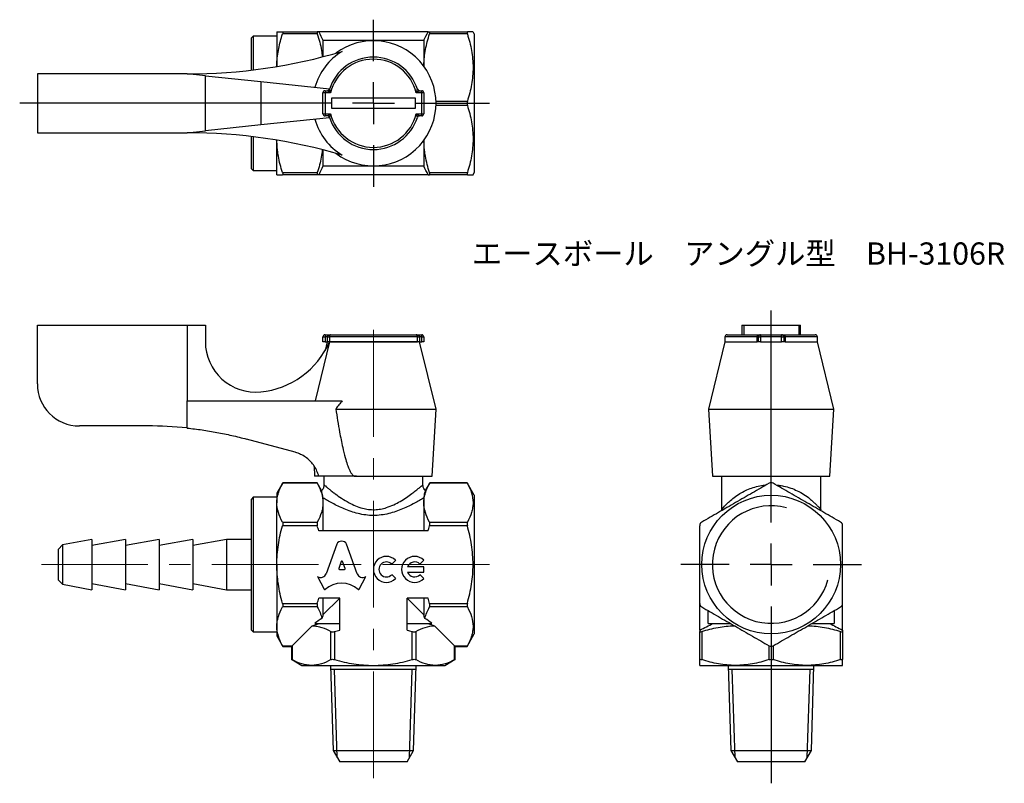
# Model space of a CAD drawing. Units: millimetres. Extents: x 65 to 182, y 27 to 118.
import ezdxf

# ---------------------------------------------------------------- set-up
doc = ezdxf.new("R2010")
doc.units = ezdxf.units.MM
doc.linetypes.add('CENTERX2', pattern=[20.32, 12.7, -2.54, 2.54, -2.54])
doc.layers.add('FORMAT', color=7, linetype='Continuous')
doc.styles.add('SLDTEXTSTYLE0', font='TXT', dxfattribs={"width": 0.7, "bigfont": 'bigfont'})

# ---------------------------------------------------------------- blocks, each defined once
blk = doc.blocks.new('SW_CENTERMARKSYMBOL_0')
at = {"layer": 'FORMAT', "color": 0}
for p, q in [((0, 5), (0, 30.25)), ((0, 0), (0, 2.5)), ((-5, 0), (-10.75, 0)), ((0, 0), (-2.5, 0)), ((0, 0), (0, -2.5)), ((0, 0), (2.5, 0)), ((5, 0), (10.75, 0)), ((0, -5), (0, -26.04))]:
    blk.add_line(p, q, dxfattribs=at)
blk = doc.blocks.new('SW_CENTERMARKSYMBOL_1')
at = {"layer": 'FORMAT', "color": 0}
for p, q in [((0, 5), (0, 9.95)), ((0, 0), (0, 2.5)), ((-5, 0), (-42.1, 0)), ((0, 0), (-2.5, 0)), ((0, 0), (0, -2.5)), ((0, 0), (2.5, 0)), ((5, 0), (13.83, 0)), ((0, -5), (0, -9.95))]:
    blk.add_line(p, q, dxfattribs=at)

msp = doc.modelspace()

# ---------------------------------------------------------------- linework, layer by layer
at = {"color": 7, "linetype": 'Continuous', "lineweight": 25}
for p, q in [((95.84, 116.43), (95.84, 112.31)), ((96.52, 116.43), (100.66, 116.43)), ((100.66, 116.18), (96.52, 116.18)), ((113.86, 116.43), (100.83, 116.43)), ((114.02, 116.43), (118.52, 116.43)), ((118.52, 116.18), (114.02, 116.18)), ((119.34, 116.18), (119.2, 116.43)), ((119.34, 116.18), (119.34, 99.68)), ((93.04, 115.93), (92.84, 115.73)), ((92.84, 111.88), (92.84, 115.73)), ((95.84, 115.93), (93.04, 115.93)), ((93.04, 115.93), (93.04, 111.91)), ((101.34, 115.43), (101.34, 113.47)), ((101.34, 115.43), (113.34, 115.43)), ((113.34, 115.43), (113.34, 112.35)), ((85.17, 111.43), (67.34, 111.43)), ((67.34, 111.43), (67.34, 104.43)), ((87.34, 111.2), (85.17, 111.43)), ((87.34, 104.66), (87.34, 111.2)), ((87.34, 111.2), (93.93, 110.51)), ((93.93, 110.51), (93.93, 105.35)), ((93.93, 110.51), (102.12, 109.65)), ((101.59, 109.18), (101.34, 109.18)), ((101.34, 106.68), (101.34, 109.18)), ((101.59, 109.43), (101.59, 109.18)), ((101.59, 109.43), (101.87, 109.43)), ((101.59, 109.18), (101.59, 106.68)), ((102.24, 109.18), (101.59, 109.18)), ((102.12, 109.65), (101.99, 109.47)), ((113.09, 109.18), (112.44, 109.18)), ((112.82, 109.43), (113.09, 109.43)), ((113.09, 109.18), (113.09, 109.43)), ((113.09, 106.68), (113.09, 109.18)), ((113.34, 109.18), (113.09, 109.18)), ((113.34, 109.18), (113.34, 106.68)), ((112.34, 108.53), (102.34, 108.53)), ((102.34, 108.53), (102.34, 107.33)), ((112.34, 107.33), (112.34, 108.53)), ((114.79, 108.18), (118.52, 108.18)), ((101.34, 106.68), (101.59, 106.68)), ((101.59, 106.68), (102.24, 106.68)), ((101.59, 106.68), (101.59, 106.43)), ((102.34, 107.33), (112.34, 107.33)), ((112.44, 106.68), (113.09, 106.68)), ((113.09, 106.68), (113.34, 106.68)), ((113.09, 106.43), (113.09, 106.68)), ((118.52, 107.68), (114.79, 107.68)), ((102.12, 106.21), (93.93, 105.35)), ((101.87, 106.43), (101.59, 106.43)), ((102, 106.38), (102.12, 106.21)), ((113.09, 106.43), (112.82, 106.43)), ((67.34, 104.43), (85.17, 104.43)), ((85.17, 104.43), (87.34, 104.66)), ((93.93, 105.35), (87.34, 104.66)), ((92.84, 100.13), (92.84, 103.97)), ((93.04, 103.95), (93.04, 99.93)), ((95.84, 99.43), (95.84, 103.55)), ((113.34, 103.51), (113.34, 100.43)), ((101.34, 102.38), (101.34, 100.43)), ((92.84, 100.13), (93.04, 99.93)), ((93.04, 99.93), (95.84, 99.93)), ((96.52, 99.68), (100.66, 99.68)), ((113.34, 100.43), (101.34, 100.43)), ((114.02, 99.68), (118.52, 99.68)), ((119.2, 99.43), (119.34, 99.68)), ((100.66, 99.43), (96.52, 99.43)), ((113.86, 99.43), (100.83, 99.43)), ((118.52, 99.43), (114.02, 99.43)), ((67.34, 81.53), (85.17, 81.53)), ((67.34, 74.53), (67.34, 81.53)), ((85.17, 81.53), (85.17, 72.53)), ((85.17, 81.53), (87.34, 81.53)), ((87.34, 81.53), (87.34, 79.55)), ((151.18, 81.53), (151.18, 80.38)), ((151.18, 81.53), (151.41, 81.53)), ((151.41, 81.53), (151.41, 80.38)), ((151.41, 81.53), (157.96, 81.53)), ((157.96, 81.53), (157.96, 80.38)), ((157.96, 81.53), (158.18, 81.53)), ((158.18, 80.38), (158.18, 81.53)), ((101.34, 79.53), (101.34, 80.13)), ((101.34, 80.13), (101.59, 80.13)), ((101.59, 80.38), (101.59, 80.13)), ((101.59, 80.38), (102.24, 80.38)), ((101.87, 80.13), (101.59, 80.13)), ((101.59, 80.13), (101.59, 79.53)), ((101.87, 80.13), (102.1, 80.13)), ((101.87, 79.53), (101.87, 80.13)), ((102.1, 80.13), (102.1, 79.53)), ((112.58, 80.13), (102.1, 80.13)), ((102.24, 80.38), (112.44, 80.38)), ((102.34, 80.39), (112.34, 80.39)), ((102.34, 80.38), (102.34, 80.39)), ((112.34, 80.38), (112.34, 80.39)), ((112.44, 80.38), (113.09, 80.38)), ((112.58, 79.53), (112.58, 80.13)), ((112.58, 80.13), (112.82, 80.13)), ((112.82, 80.13), (112.82, 79.53)), ((113.09, 80.13), (112.82, 80.13)), ((113.09, 80.13), (113.09, 80.38)), ((113.09, 80.13), (113.34, 80.13)), ((113.09, 79.53), (113.09, 80.13)), ((113.34, 80.13), (113.34, 79.53)), ((149.18, 80.13), (149.18, 79.53)), ((153.01, 80.13), (149.18, 80.13)), ((149.43, 80.38), (153.43, 80.38)), ((153.01, 80.13), (153.18, 80.13)), ((153.01, 79.53), (153.01, 80.13)), ((153.18, 79.53), (153.18, 80.13)), ((153.18, 80.13), (153.43, 80.13)), ((153.43, 80.38), (153.43, 80.13)), ((153.43, 80.38), (155.93, 80.38)), ((153.43, 80.13), (153.43, 79.53)), ((155.93, 80.13), (153.43, 80.13)), ((154.08, 80.39), (155.28, 80.39)), ((154.08, 80.38), (154.08, 80.39)), ((155.28, 80.38), (155.28, 80.39)), ((155.93, 80.13), (155.93, 80.38)), ((155.93, 80.38), (159.93, 80.38)), ((155.93, 80.13), (156.18, 80.13)), ((155.93, 79.53), (155.93, 80.13)), ((156.18, 80.13), (156.18, 79.53)), ((156.18, 80.13), (156.36, 80.13)), ((156.36, 80.13), (156.36, 79.53)), ((160.18, 80.13), (156.36, 80.13)), ((160.18, 79.53), (160.18, 80.13)), ((102.12, 79.53), (100.39, 72.53)), ((101.59, 79.53), (101.34, 79.53)), ((101.84, 79.53), (101.59, 78.49)), ((101.59, 79.53), (101.87, 79.53)), ((102.1, 79.53), (101.87, 79.53)), ((102.1, 79.53), (112.58, 79.53)), ((102.1, 79.53), (102.12, 79.53)), ((112.58, 79.53), (102.12, 79.53)), ((112.82, 79.53), (112.58, 79.53)), ((112.82, 79.53), (113.09, 79.53)), ((114.79, 71.53), (112.84, 79.53)), ((113.34, 79.53), (113.09, 79.53)), ((149.18, 79.53), (147.23, 71.53)), ((149.18, 79.53), (153.01, 79.53)), ((153.18, 79.53), (153.01, 79.53)), ((153.43, 79.53), (153.18, 79.53)), ((153.43, 79.53), (155.93, 79.53)), ((156.18, 79.53), (155.93, 79.53)), ((156.36, 79.53), (156.18, 79.53)), ((156.36, 79.53), (160.18, 79.53)), ((162.13, 71.53), (160.18, 79.53)), ((85.17, 69.28), (85.17, 72.53)), ((85.17, 72.53), (103.63, 72.53)), ((102.87, 71.53), (114.79, 71.53)), ((114.34, 63.53), (114.79, 71.53)), ((147.23, 71.53), (147.68, 63.53)), ((147.23, 71.53), (162.13, 71.53)), ((161.68, 63.53), (162.13, 71.53)), ((80.45, 69.53), (72.34, 69.53)), ((98.02, 66.39), (92.24, 67.96)), ((100.27, 64.79), (100.34, 63.53)), ((100.84, 63.53), (100.34, 63.53)), ((105.19, 63.53), (100.84, 63.53)), ((101.44, 63.53), (101.44, 62.53)), ((105.34, 63.53), (105.19, 63.53)), ((105.34, 63.57), (105.34, 63.53)), ((105.34, 63.57), (105.34, 63.53)), ((105.34, 63.53), (114.34, 63.53)), ((105.34, 63.53), (105.34, 63.53)), ((113.24, 62.53), (113.24, 63.53)), ((147.68, 63.53), (161.68, 63.53)), ((148.78, 63.53), (148.78, 59.57)), ((160.58, 59.56), (160.58, 63.53)), ((96.56, 62.77), (95.84, 61.53)), ((100.66, 62.7), (96.52, 62.7)), ((100.63, 62.77), (96.55, 62.77)), ((101.17, 61.83), (100.63, 62.77)), ((101.44, 62.53), (101.44, 62.53)), ((114.06, 62.77), (113.51, 61.83)), ((118.52, 62.7), (114.02, 62.7)), ((118.49, 62.77), (114.05, 62.77)), ((119.34, 61.28), (118.48, 62.77)), ((93.04, 61.03), (92.84, 60.83)), ((95.84, 61.03), (93.04, 61.03)), ((93.04, 61.03), (93.04, 45.03)), ((95.84, 61.53), (95.84, 60.39)), ((101.34, 60.97), (101.34, 60.39)), ((113.34, 60.97), (113.34, 60.39)), ((119.34, 61.28), (119.34, 44.78)), ((92.84, 45.23), (92.84, 60.83)), ((95.84, 53.03), (95.84, 60.39)), ((101.34, 60.39), (101.34, 57.03)), ((113.34, 60.39), (113.34, 57.03)), ((96.52, 58.08), (100.66, 58.08)), ((100.66, 57.65), (96.52, 57.65)), ((114.02, 58.08), (118.52, 58.08)), ((118.52, 57.65), (114.02, 57.65)), ((113.86, 57.03), (100.83, 57.03)), ((70.33, 55.37), (69.84, 54.88)), ((73.84, 56.03), (70.33, 55.37)), ((70.33, 55.37), (70.33, 54.1)), ((77.84, 56.03), (73.84, 55.28)), ((73.84, 56.03), (73.84, 50.03)), ((81.84, 56.03), (77.84, 55.28)), ((77.84, 56.03), (77.84, 50.03)), ((85.84, 56.03), (81.84, 55.28)), ((81.84, 56.03), (81.84, 50.03)), ((89.84, 56.03), (85.84, 55.28)), ((85.84, 56.03), (85.84, 50.03)), ((92.84, 56.03), (89.84, 56.03)), ((89.84, 56.03), (89.84, 50.03)), ((102.97, 55.45), (101.71, 51.93)), ((105.41, 51.93), (104.15, 55.45)), ((69.84, 51.18), (69.84, 54.88)), ((70.33, 54.1), (70.33, 50.69)), ((95.84, 53.03), (95.84, 45.67)), ((103.51, 53.38), (103.21, 52.56)), ((103.98, 52.56), (103.67, 53.38)), ((109.52, 53.08), (109.99, 53.55)), ((113.33, 52.77), (111.4, 52.77)), ((112.86, 53.08), (113.33, 53.55)), ((113.33, 52.14), (113.33, 52.77)), ((100.73, 51.58), (100.67, 51.61)), ((100.67, 51.61), (101.47, 50.09)), ((103.29, 52.46), (103.9, 52.46)), ((105.64, 50.09), (106.44, 51.61)), ((106.44, 51.61), (106.4, 51.58)), ((109.99, 51.36), (109.52, 51.83)), ((111.4, 52.14), (113.33, 52.14)), ((113.33, 51.36), (112.86, 51.83)), ((69.84, 51.18), (70.33, 50.69)), ((70.33, 50.69), (73.84, 50.03)), ((73.84, 50.78), (77.84, 50.03)), ((77.84, 50.78), (81.84, 50.03)), ((81.84, 50.78), (85.84, 50.03)), ((85.84, 50.78), (89.84, 50.03)), ((89.84, 50.03), (92.84, 50.03)), ((96.52, 48.41), (100.66, 48.41)), ((103.34, 49.03), (100.83, 49.03)), ((101.34, 49.03), (101.34, 47.03)), ((103.34, 49.03), (101.34, 47.03)), ((103.34, 45.23), (103.34, 49.03)), ((113.86, 49.03), (111.34, 49.03)), ((111.34, 45.23), (111.34, 49.03)), ((113.34, 47.03), (111.34, 49.03)), ((113.34, 49.03), (113.34, 47.03)), ((114.02, 48.41), (118.52, 48.41)), ((146.18, 45.23), (146.18, 48.39)), ((163.18, 45.23), (163.18, 48.39)), ((100.66, 47.98), (96.52, 47.98)), ((118.52, 47.98), (114.02, 47.98)), ((147.18, 46.03), (147.18, 47.55)), ((162.18, 47.55), (162.18, 46.03)), ((100.05, 45.74), (97.67, 43.36)), ((100.38, 46.03), (103.34, 46.03)), ((111.34, 46.03), (114.3, 46.03)), ((117.01, 43.36), (114.63, 45.74)), ((147.18, 46.03), (149.81, 46.03)), ((159.56, 46.03), (162.18, 46.03)), ((92.84, 45.23), (93.04, 45.03)), ((93.04, 45.03), (95.84, 45.03)), ((95.84, 45.67), (95.84, 44.53)), ((102.29, 41.71), (102.29, 45.06)), ((102.72, 45.06), (102.72, 41.71)), ((111.96, 41.71), (111.96, 45.06)), ((112.39, 45.06), (112.39, 41.71)), ((118.48, 43.29), (119.34, 44.78)), ((146.18, 41.71), (146.18, 45.06)), ((146.43, 45.06), (146.43, 41.71)), ((162.93, 41.71), (162.93, 45.06)), ((163.18, 45.06), (163.18, 41.71)), ((95.84, 44.53), (96.56, 43.29)), ((96.52, 43.36), (97.67, 43.36)), ((96.55, 43.29), (97.6, 43.29)), ((97.67, 43.36), (97.6, 43.29)), ((97.6, 43.29), (97.6, 41.74)), ((97.67, 43.36), (97.67, 41.71)), ((117.01, 43.36), (118.52, 43.36)), ((117.01, 41.71), (117.01, 43.36)), ((117.08, 43.29), (117.01, 43.36)), ((117.08, 41.74), (117.08, 43.29)), ((117.08, 43.29), (118.49, 43.29)), ((154.43, 41.71), (154.43, 43.36)), ((154.93, 43.36), (154.93, 41.71)), ((97.6, 41.75), (98.84, 41.03)), ((98.84, 41.03), (99.98, 41.03)), ((99.98, 41.03), (107.34, 41.03)), ((102.24, 41.03), (102.56, 30.89)), ((107.34, 41.03), (114.7, 41.03)), ((112.12, 30.89), (112.44, 41.03)), ((114.7, 41.03), (115.84, 41.03)), ((115.84, 41.03), (117.08, 41.75)), ((146.18, 41.03), (150.43, 41.03)), ((149.58, 41.03), (149.9, 30.89)), ((150.43, 41.03), (158.93, 41.03)), ((158.93, 41.03), (163.18, 41.03)), ((159.47, 30.89), (159.78, 41.03)), ((102.56, 30.89), (103.34, 29.53)), ((102.56, 30.89), (112.12, 30.89)), ((111.34, 29.53), (112.12, 30.89)), ((149.9, 30.89), (150.68, 29.53)), ((149.9, 30.89), (154.68, 30.89)), ((154.68, 30.89), (159.47, 30.89)), ((158.68, 29.53), (159.47, 30.89)), ((111.34, 29.53), (103.34, 29.53)), ((158.68, 29.53), (150.68, 29.53))]:
    msp.add_line(p, q, dxfattribs=at)
msp.add_circle((154.68, 53.03), 8.25, dxfattribs=at)
for centre, radius, start, end in [((107.34, 107.93), 7.45, 233.0864, 126.9136), ((85.17, 176.43), 65, 270, 286.5001), ((107.34, 107.93), 7.21, 121.0202, 164.6959), ((107.34, 107.93), 5.5, 17.7189, 162.2811), ((107.34, 107.93), 5.25, 13.7741, 166.2259), ((101.59, 109.18), 0.25, 90, 180), ((101.87, 109.68), 0.25, 270, 342.2811), ((112.82, 109.68), 0.25, 197.7189, 270), ((113.09, 109.18), 0.25, 0, 90), ((101.59, 106.68), 0.25, 180, 270), ((107.34, 107.93), 5.25, 193.7741, 346.2259), ((113.09, 106.68), 0.25, 270, 0), ((107.34, 107.93), 7.21, 195.3041, 238.9798), ((101.87, 106.18), 0.25, 17.7189, 90), ((107.34, 107.93), 5.5, 197.7189, 342.2811), ((112.82, 106.18), 0.25, 90, 162.2811), ((85.17, 39.43), 65, 73.4999, 90), ((101.59, 80.13), 0.25, 90, 180), ((113.09, 80.13), 0.25, 0, 90), ((149.43, 80.13), 0.25, 90, 180), ((153.43, 80.13), 0.25, 90, 180), ((155.93, 80.13), 0.25, 0, 90), ((159.93, 80.13), 0.25, 0, 90), ((93.34, 79.55), 6, 180, 275.5802), ((92.95, 83.53), 10, 275.5802, 336.4218), ((72.34, 74.53), 5, 180, 270), ((80.45, 24.53), 45, 83.9841, 90), ((108.89, 52.45), 1.55, 45, 315), ((112.24, 52.45), 1.55, 45, 315), ((108.89, 52.45), 0.889, 45, 315), ((112.24, 52.45), 0.889, 45, 159.0752), ((112.24, 52.45), 0.889, 200.9248, 315)]:
    msp.add_arc(centre, radius, start, end, dxfattribs=at)
for centre, major_axis, ratio, start_param, end_param in [((103.56, 55.19), (0.652, 0), 0.953302, 0.435791, 2.7058), ((103.59, 53.35), (0.0848, 0), 0.953304, 0.343024, 2.798569), ((101.06, 52.14), (-0.678, 0), 0.953312, 1.047194, 2.813042), ((103.29, 52.54), (0.0848, 0), 0.953304, 2.798569, 4.712389), ((103.9, 52.54), (-0.0848, 0), 0.953304, 1.570796, 3.484617), ((106.05, 52.14), (0.678, 0), 0.953304, 3.470146, 5.252469), ((103.56, 48.07), (2.87, 0), 0.953305, 0.821002, 2.320591), ((101.55, 50.13), (0.0848, 0), 0.953304, 3.60524, 5.462183), ((105.57, 50.13), (0.0848, 0), 0.953304, 3.962595, 5.819538), ((107.34, 43.22), (8.5, 0), 0.57735, 2.374833, 2.530692), ((107.34, 43.22), (8.5, 0), 0.57735, 0.6109, 0.766759)]:
    msp.add_ellipse(centre, major_axis=major_axis, ratio=ratio, start_param=start_param, end_param=end_param, dxfattribs=at)
for points, knots in [([(95.84, 116.43), (95.84, 116.43), (95.86, 116.43), (95.92, 116.43), (95.97, 116.43), (96.14, 116.43), (96.31, 116.43), (96.52, 116.43)], [0, 0, 0, 0, 0.25, 0.25, 0.5, 0.5, 1, 1, 1, 1]), ([(95.85, 112.33), (95.85, 112.44), (95.85, 112.85), (95.92, 113.56), (96.06, 114.44), (96.26, 115.31), (96.43, 115.89), (96.52, 116.18)], [0, 0, 0, 0, 0.089582, 0.315549, 0.541542, 0.770755, 1, 1, 1, 1]), ([(96.52, 116.43), (96.54, 116.43), (96.56, 116.41), (96.56, 116.32), (96.54, 116.25), (96.52, 116.18)], [0, 0, 0, 0, 0.5, 0.5, 1, 1, 1, 1]), ([(100.66, 116.43), (100.64, 116.43), (100.63, 116.41), (100.63, 116.32), (100.64, 116.25), (100.66, 116.18)], [0, 0, 0, 0, 0.5, 0.5, 1, 1, 1, 1]), ([(100.66, 116.18), (100.76, 115.86), (100.96, 115.21), (101.16, 114.3), (101.23, 113.72), (101.26, 113.48)], [0, 0, 0, 0, 0.364862, 0.729651, 1, 1, 1, 1]), ([(113.34, 112.34), (113.34, 112.39), (113.35, 112.75), (113.4, 113.41), (113.54, 114.34), (113.74, 115.26), (113.93, 115.87), (114.02, 116.18)], [0, 0, 0, 0, 0.035875, 0.27493, 0.514013, 0.756987, 1, 1, 1, 1]), ([(114.02, 116.18), (114.04, 116.25), (114.06, 116.32), (114.06, 116.41), (114.04, 116.43), (114.02, 116.43)], [0, 0, 0, 0, 0.5, 0.5, 1, 1, 1, 1]), ([(118.52, 116.43), (118.5, 116.43), (118.48, 116.41), (118.48, 116.32), (118.5, 116.25), (118.52, 116.18)], [0, 0, 0, 0, 0.5, 0.5, 1, 1, 1, 1]), ([(119.19, 116.43), (119.19, 116.43), (119.16, 116.43), (118.95, 116.43), (118.66, 116.43), (118.52, 116.43)], [0, 0, 0, 0, 0.257684, 0.627064, 1, 1, 1, 1]), ([(118.52, 116.18), (118.73, 115.53), (118.9, 114.87), (119.13, 113.54), (119.2, 112.87), (119.2, 111.85), (119.18, 111.51), (119.12, 110.83), (119.08, 110.5), (118.9, 109.49), (118.73, 108.83), (118.52, 108.18)], [0, 0, 0, 0, 0.25, 0.25, 0.5, 0.5, 0.625, 0.625, 0.75, 0.75, 1, 1, 1, 1]), ([(102.24, 109.18), (102.24, 109.18), (102.19, 109.21), (102.11, 109.26), (102.01, 109.33), (101.94, 109.38), (101.89, 109.41), (101.87, 109.43), (101.87, 109.43), (101.87, 109.43), (101.87, 109.43)], [0, 0, 0, 0, 0.008085, 0.331011, 0.475033, 0.687436, 0.846837, 0.9001, 0.991044, 1, 1, 1, 1]), ([(102.1, 109.6), (102.1, 109.6), (102.1, 109.6), (102.11, 109.6), (102.11, 109.57), (102.13, 109.52), (102.16, 109.44), (102.19, 109.32), (102.22, 109.24), (102.24, 109.18), (102.24, 109.18)], [0, 0, 0, 0, 0.009046, 0.103243, 0.154256, 0.313317, 0.524372, 0.667806, 0.991833, 1, 1, 1, 1]), ([(112.44, 109.18), (112.44, 109.18), (112.46, 109.24), (112.49, 109.32), (112.53, 109.44), (112.55, 109.52), (112.57, 109.57), (112.58, 109.6), (112.58, 109.6), (112.58, 109.6), (112.58, 109.6)], [0, 0, 0, 0, 0.008167, 0.332194, 0.475628, 0.686683, 0.845744, 0.896757, 0.990954, 1, 1, 1, 1]), ([(112.82, 109.43), (112.82, 109.43), (112.82, 109.43), (112.81, 109.43), (112.79, 109.41), (112.74, 109.38), (112.67, 109.33), (112.57, 109.26), (112.49, 109.21), (112.44, 109.18), (112.44, 109.18)], [0, 0, 0, 0, 0.008956, 0.0999, 0.153163, 0.312564, 0.524967, 0.668989, 0.991915, 1, 1, 1, 1]), ([(118.52, 108.18), (118.5, 108.11), (118.48, 108.02), (118.48, 107.84), (118.5, 107.75), (118.52, 107.68)], [0, 0, 0, 0, 0.5, 0.5, 1, 1, 1, 1]), ([(101.87, 106.43), (101.87, 106.43), (101.87, 106.43), (101.87, 106.43), (101.89, 106.45), (101.94, 106.48), (102.01, 106.53), (102.11, 106.6), (102.19, 106.65), (102.24, 106.68), (102.24, 106.68)], [0, 0, 0, 0, 0.008956, 0.0999, 0.153163, 0.312564, 0.524967, 0.668989, 0.991915, 1, 1, 1, 1]), ([(102.24, 106.68), (102.24, 106.68), (102.22, 106.62), (102.19, 106.54), (102.16, 106.42), (102.13, 106.34), (102.11, 106.29), (102.11, 106.26), (102.1, 106.26), (102.1, 106.26), (102.1, 106.26)], [0, 0, 0, 0, 0.008167, 0.332194, 0.475628, 0.686683, 0.845744, 0.896757, 0.990954, 1, 1, 1, 1]), ([(112.58, 106.26), (112.58, 106.26), (112.58, 106.26), (112.58, 106.26), (112.57, 106.29), (112.55, 106.34), (112.53, 106.42), (112.49, 106.54), (112.46, 106.62), (112.44, 106.68), (112.44, 106.68)], [0, 0, 0, 0, 0.009046, 0.103243, 0.154256, 0.313317, 0.524372, 0.667806, 0.991833, 1, 1, 1, 1]), ([(112.44, 106.68), (112.44, 106.68), (112.49, 106.65), (112.57, 106.6), (112.67, 106.53), (112.74, 106.48), (112.79, 106.45), (112.81, 106.43), (112.82, 106.43), (112.82, 106.43), (112.82, 106.43)], [0, 0, 0, 0, 0.008085, 0.331011, 0.475033, 0.687436, 0.846837, 0.9001, 0.991044, 1, 1, 1, 1]), ([(118.52, 107.68), (118.73, 107.03), (118.9, 106.37), (119.13, 105.04), (119.2, 104.37), (119.2, 103.35), (119.18, 103.01), (119.12, 102.33), (119.08, 102), (118.9, 100.99), (118.73, 100.33), (118.52, 99.68)], [0, 0, 0, 0, 0.25, 0.25, 0.5, 0.5, 0.625, 0.625, 0.75, 0.75, 1, 1, 1, 1]), ([(96.52, 99.68), (96.42, 100), (96.23, 100.65), (96.01, 101.65), (95.88, 102.61), (95.86, 103.24), (95.85, 103.54)], [0, 0, 0, 0, 0.256916, 0.513782, 0.775125, 1, 1, 1, 1]), ([(114.02, 99.68), (113.92, 100), (113.73, 100.65), (113.51, 101.65), (113.37, 102.62), (113.36, 103.26), (113.35, 103.56)], [0, 0, 0, 0, 0.255116, 0.510181, 0.769692, 1, 1, 1, 1]), ([(101.26, 102.38), (101.23, 102.09), (101.14, 101.5), (100.94, 100.59), (100.76, 99.98), (100.66, 99.68)], [0, 0, 0, 0, 0.31259, 0.656267, 1, 1, 1, 1]), ([(96.52, 99.68), (96.54, 99.61), (96.56, 99.54), (96.56, 99.45), (96.54, 99.43), (96.52, 99.43)], [0, 0, 0, 0, 0.5, 0.5, 1, 1, 1, 1]), ([(100.66, 99.68), (100.64, 99.61), (100.63, 99.54), (100.63, 99.45), (100.64, 99.43), (100.66, 99.43)], [0, 0, 0, 0, 0.5, 0.5, 1, 1, 1, 1]), ([(114.02, 99.43), (114.04, 99.43), (114.06, 99.45), (114.06, 99.54), (114.04, 99.61), (114.02, 99.68)], [0, 0, 0, 0, 0.5, 0.5, 1, 1, 1, 1]), ([(118.52, 99.68), (118.5, 99.61), (118.48, 99.54), (118.48, 99.45), (118.5, 99.43), (118.52, 99.43)], [0, 0, 0, 0, 0.5, 0.5, 1, 1, 1, 1]), ([(95.84, 99.43), (95.84, 99.43), (95.86, 99.43), (95.92, 99.43), (95.97, 99.43), (96.14, 99.43), (96.31, 99.43), (96.52, 99.43)], [0, 0, 0, 0, 0.25, 0.25, 0.5, 0.5, 1, 1, 1, 1]), ([(118.52, 99.43), (118.66, 99.43), (118.94, 99.43), (119.16, 99.43), (119.19, 99.43), (119.2, 99.43)], [0, 0, 0, 0, 0.369634, 0.742313, 1, 1, 1, 1]), ([(101.87, 80.13), (101.87, 80.13), (101.87, 80.15), (101.87, 80.18), (101.89, 80.23), (101.94, 80.29), (102.01, 80.33), (102.11, 80.37), (102.19, 80.38), (102.24, 80.38), (102.24, 80.38)], [0, 0, 0, 0, 0.008956, 0.0999, 0.153163, 0.312564, 0.524967, 0.668989, 0.991915, 1, 1, 1, 1]), ([(102.24, 80.38), (102.24, 80.38), (102.22, 80.38), (102.19, 80.37), (102.16, 80.33), (102.13, 80.29), (102.11, 80.23), (102.11, 80.18), (102.1, 80.15), (102.1, 80.13), (102.1, 80.13)], [0, 0, 0, 0, 0.008167, 0.332194, 0.475628, 0.686683, 0.845744, 0.896757, 0.990954, 1, 1, 1, 1]), ([(112.58, 80.13), (112.58, 80.13), (112.58, 80.15), (112.58, 80.18), (112.57, 80.23), (112.55, 80.29), (112.53, 80.33), (112.49, 80.37), (112.46, 80.38), (112.44, 80.38), (112.44, 80.38)], [0, 0, 0, 0, 0.009046, 0.103243, 0.154256, 0.313317, 0.524372, 0.667806, 0.991833, 1, 1, 1, 1]), ([(112.44, 80.38), (112.44, 80.38), (112.49, 80.38), (112.57, 80.37), (112.67, 80.33), (112.74, 80.29), (112.79, 80.23), (112.81, 80.18), (112.82, 80.15), (112.82, 80.13), (112.82, 80.13)], [0, 0, 0, 0, 0.008085, 0.331011, 0.475033, 0.687436, 0.846837, 0.9001, 0.991044, 1, 1, 1, 1]), ([(153.01, 80.13), (153.01, 80.13), (153.01, 80.15), (153.02, 80.18), (153.04, 80.23), (153.09, 80.29), (153.17, 80.33), (153.29, 80.37), (153.37, 80.38), (153.43, 80.38), (153.43, 80.38)], [0, 0, 0, 0, 0.009046, 0.103243, 0.154256, 0.313317, 0.524372, 0.667806, 0.991833, 1, 1, 1, 1]), ([(155.93, 80.38), (155.94, 80.38), (155.99, 80.38), (156.08, 80.37), (156.19, 80.33), (156.27, 80.29), (156.33, 80.23), (156.35, 80.18), (156.36, 80.15), (156.36, 80.13), (156.36, 80.13)], [0, 0, 0, 0, 0.008167, 0.332194, 0.475628, 0.686683, 0.845744, 0.896757, 0.990954, 1, 1, 1, 1]), ([(103.63, 72.53), (103.49, 72.37), (103.22, 72.06), (102.98, 71.71), (102.87, 71.53)], [0, 0, 0, 0, 0.49784, 1, 1, 1, 1]), ([(102.87, 71.53), (103.01, 70.62), (103.25, 69.09), (103.63, 67.17), (103.94, 65.88), (104.19, 65.02), (104.41, 64.44), (104.61, 64.02), (104.8, 63.74), (104.98, 63.59), (105.1, 63.54), (105.16, 63.53), (105.19, 63.53)], [0, 0, 0, 0, 0.32417, 0.542276, 0.689509, 0.789404, 0.857709, 0.904982, 0.955171, 0.97531, 0.991957, 1, 1, 1, 1]), ([(85.17, 69.28), (85.76, 69.21), (86.95, 69.07), (88.72, 68.77), (90.49, 68.41), (91.66, 68.11), (92.24, 67.96)], [0, 0, 0, 0, 0.248847, 0.497695, 0.748846, 1, 1, 1, 1]), ([(100.84, 63.53), (100.78, 63.74), (100.64, 64.17), (100.31, 64.76), (99.9, 65.28), (99.4, 65.73), (98.84, 66.09), (98.36, 66.29), (98.08, 66.37), (98.02, 66.39)], [0, 0, 0, 0, 0.15761, 0.315238, 0.472693, 0.630165, 0.790731, 0.951305, 1, 1, 1, 1]), ([(105.19, 63.53), (105.21, 63.53), (105.27, 63.54), (105.32, 63.56), (105.34, 63.57)], [0, 0, 0, 0, 0.4875141, 1, 1, 1, 1]), ([(95.84, 60.39), (95.84, 60.59), (95.86, 60.78), (95.92, 61.17), (95.97, 61.37), (96.14, 61.94), (96.31, 62.32), (96.52, 62.7)], [0, 0, 0, 0, 0.25, 0.25, 0.5, 0.5, 1, 1, 1, 1]), ([(96.55, 62.76), (96.55, 62.77), (96.56, 62.77), (96.54, 62.75), (96.53, 62.71), (96.52, 62.7)], [0, 0, 0, 0, 0.159394, 0.718993, 1, 1, 1, 1]), ([(100.63, 62.76), (100.63, 62.77), (100.63, 62.77), (100.64, 62.75), (100.66, 62.71), (100.66, 62.7)], [0, 0, 0, 0, 0.160179, 0.719765, 1, 1, 1, 1]), ([(100.66, 62.7), (100.87, 62.32), (101.04, 61.94), (101.28, 61.17), (101.34, 60.79), (101.34, 60.39)], [0, 0, 0, 0, 0.5, 0.5, 1, 1, 1, 1]), ([(101.46, 62.53), (101.46, 62.53), (101.46, 62.46), (101.44, 62.33), (101.39, 62.14), (101.3, 61.96), (101.21, 61.86), (101.17, 61.82)], [0, 0, 0, 0, 0.004991, 0.254622, 0.512262, 0.773604, 1, 1, 1, 1]), ([(101.44, 62.53), (101.44, 62.53), (101.45, 62.53), (101.52, 62.47), (101.71, 62.31), (101.98, 62.08), (102.32, 61.81), (102.6, 61.59), (103, 61.3), (103.54, 60.92), (104.35, 60.42), (105.19, 60.01), (105.98, 59.73), (106.75, 59.58), (107.48, 59.54), (108.2, 59.62), (108.98, 59.82), (109.77, 60.13), (110.56, 60.56), (111.29, 61.02), (111.91, 61.46), (112.4, 61.84), (112.78, 62.14), (113.05, 62.36), (113.21, 62.51), (113.23, 62.52), (113.24, 62.53)], [0, 0, 0, 0, 0.00927, 0.051711, 0.094179, 0.132101, 0.170213, 0.208204, 0.215467, 0.276483, 0.337498, 0.384818, 0.432043, 0.469212, 0.506342, 0.54343, 0.580568, 0.630331, 0.680186, 0.733466, 0.786737, 0.831581, 0.876391, 0.919067, 0.961707, 1, 1, 1, 1]), ([(113.53, 61.84), (113.51, 61.85), (113.44, 61.92), (113.35, 62.06), (113.28, 62.25), (113.24, 62.41), (113.24, 62.5), (113.25, 62.53)], [0, 0, 0, 0, 0.081597, 0.374681, 0.641986, 0.888123, 1, 1, 1, 1]), ([(113.34, 60.39), (113.34, 60.59), (113.36, 60.78), (113.42, 61.17), (113.47, 61.37), (113.64, 61.94), (113.81, 62.32), (114.02, 62.7)], [0, 0, 0, 0, 0.25, 0.25, 0.5, 0.5, 1, 1, 1, 1]), ([(114.02, 62.7), (114.03, 62.72), (114.05, 62.76), (114.05, 62.76), (114.05, 62.76)], [0, 0, 0, 0, 0.579791, 1, 1, 1, 1]), ([(118.49, 62.76), (118.49, 62.77), (118.48, 62.77), (118.5, 62.75), (118.51, 62.71), (118.52, 62.7)], [0, 0, 0, 0, 0.160179, 0.719765, 1, 1, 1, 1]), ([(118.52, 62.7), (118.73, 62.32), (118.9, 61.94), (119.13, 61.18), (119.2, 60.79), (119.2, 60.2), (119.18, 60), (119.12, 59.61), (119.08, 59.42), (118.9, 58.84), (118.73, 58.46), (118.52, 58.08)], [0, 0, 0, 0, 0.25, 0.25, 0.5, 0.5, 0.625, 0.625, 0.75, 0.75, 1, 1, 1, 1]), ([(154.43, 62.7), (153.78, 62.32), (153.12, 61.94), (151.79, 61.18), (151.12, 60.79), (150.1, 60.2), (149.76, 60), (149.08, 59.61), (148.75, 59.42), (147.75, 58.84), (147.09, 58.46), (146.43, 58.08)], [0, 0, 0, 0, 0.25, 0.25, 0.5, 0.5, 0.625, 0.625, 0.75, 0.75, 1, 1, 1, 1]), ([(148.79, 59.57), (148.79, 59.57), (148.77, 59.55), (148.84, 59.63), (148.99, 59.81), (149.28, 60.13), (149.71, 60.56), (150.27, 61.02), (150.91, 61.46), (151.61, 61.84), (152.33, 62.14), (153.11, 62.36), (153.7, 62.48), (154.03, 62.5), (154.08, 62.5)], [0, 0, 0, 0, 0.016759, 0.095477, 0.174299, 0.27992, 0.385737, 0.498821, 0.611888, 0.707069, 0.802176, 0.892754, 0.983258, 1, 1, 1, 1]), ([(154.93, 62.7), (154.86, 62.74), (154.77, 62.77), (154.6, 62.77), (154.51, 62.74), (154.43, 62.7)], [0, 0, 0, 0, 0.5, 0.5, 1, 1, 1, 1]), ([(162.93, 58.08), (162.28, 58.46), (161.62, 58.84), (160.29, 59.61), (159.62, 60), (158.6, 60.58), (158.26, 60.78), (157.58, 61.17), (157.25, 61.36), (156.25, 61.94), (155.59, 62.32), (154.93, 62.7)], [0, 0, 0, 0, 0.25, 0.25, 0.5, 0.5, 0.625, 0.625, 0.75, 0.75, 1, 1, 1, 1]), ([(155.3, 62.49), (155.39, 62.49), (155.69, 62.47), (156.27, 62.36), (157.02, 62.15), (157.84, 61.8), (158.61, 61.37), (159.22, 60.93), (159.66, 60.54), (159.98, 60.24), (160.24, 59.96), (160.44, 59.74), (160.55, 59.6), (160.59, 59.55), (160.58, 59.56), (160.58, 59.56)], [0, 0, 0, 0, 0.03135, 0.097383, 0.197383, 0.297495, 0.418066, 0.538733, 0.617114, 0.695676, 0.773942, 0.850465, 0.926889, 0.996746, 1, 1, 1, 1]), ([(101.34, 60.97), (101.33, 61.1), (101.3, 61.36), (101.21, 61.67), (101.17, 61.83), (101.17, 61.82), (101.17, 61.82)], [0, 0, 0, 0, 0.317638, 0.635963, 0.865693, 1, 1, 1, 1]), ([(113.34, 60.97), (113.19, 60.87), (113.01, 60.77), (112.64, 60.55), (112.43, 60.44), (112.01, 60.21), (111.78, 60.09), (111.31, 59.87), (111.06, 59.75), (110.29, 59.43), (109.75, 59.24), (108.86, 59.02), (108.57, 58.97), (107.96, 58.89), (107.65, 58.87), (107.03, 58.87), (106.72, 58.89), (106.12, 58.97), (105.81, 59.03), (104.94, 59.24), (104.39, 59.43), (103.36, 59.86), (102.89, 60.1), (102.25, 60.44), (102.05, 60.55), (101.67, 60.77), (101.5, 60.87), (101.34, 60.97)], [0, 0, 0, 0, 0.0625, 0.0625, 0.125, 0.125, 0.1875, 0.1875, 0.25, 0.25, 0.375, 0.375, 0.4375, 0.4375, 0.5, 0.5, 0.5625, 0.5625, 0.625, 0.625, 0.75, 0.75, 0.875, 0.875, 0.9375, 0.9375, 1, 1, 1, 1]), ([(113.52, 61.82), (113.52, 61.83), (113.52, 61.84), (113.49, 61.74), (113.43, 61.53), (113.36, 61.25), (113.35, 61.06), (113.34, 60.97)], [0, 0, 0, 0, 0.082172, 0.309692, 0.542504, 0.771068, 1, 1, 1, 1]), ([(96.52, 58.08), (96.31, 58.46), (96.14, 58.84), (95.91, 59.61), (95.84, 60), (95.84, 60.39)], [0, 0, 0, 0, 0.5, 0.5, 1, 1, 1, 1]), ([(101.34, 60.39), (101.34, 60.2), (101.33, 60), (101.26, 59.61), (101.22, 59.42), (101.04, 58.84), (100.87, 58.46), (100.66, 58.08)], [0, 0, 0, 0, 0.25, 0.25, 0.5, 0.5, 1, 1, 1, 1]), ([(114.02, 58.08), (113.81, 58.46), (113.64, 58.84), (113.41, 59.61), (113.34, 60), (113.34, 60.39)], [0, 0, 0, 0, 0.5, 0.5, 1, 1, 1, 1]), ([(148.78, 59.57), (148.78, 59.55), (148.79, 59.51), (148.78, 59.46), (148.77, 59.43)], [0, 0, 0, 0, 0.419392, 1, 1, 1, 1]), ([(160.6, 59.43), (160.59, 59.45), (160.58, 59.5), (160.58, 59.54), (160.59, 59.56)], [0, 0, 0, 0, 0.48044, 1, 1, 1, 1]), ([(95.84, 53.03), (95.84, 53.43), (95.86, 53.82), (95.92, 54.6), (95.97, 54.99), (96.14, 56.14), (96.31, 56.9), (96.52, 57.65)], [0, 0, 0, 0, 0.25, 0.25, 0.5, 0.5, 1, 1, 1, 1]), ([(96.52, 58.08), (96.54, 58.04), (96.56, 57.98), (96.56, 57.82), (96.54, 57.74), (96.52, 57.65)], [0, 0, 0, 0, 0.5, 0.5, 1, 1, 1, 1]), ([(100.66, 58.08), (100.64, 58.04), (100.63, 57.98), (100.63, 57.82), (100.64, 57.74), (100.66, 57.65)], [0, 0, 0, 0, 0.5, 0.5, 1, 1, 1, 1]), ([(114.02, 57.65), (114.04, 57.74), (114.06, 57.82), (114.06, 57.98), (114.04, 58.04), (114.02, 58.08)], [0, 0, 0, 0, 0.5, 0.5, 1, 1, 1, 1]), ([(118.52, 58.08), (118.5, 58.04), (118.48, 57.98), (118.48, 57.82), (118.5, 57.74), (118.52, 57.65)], [0, 0, 0, 0, 0.5, 0.5, 1, 1, 1, 1]), ([(118.52, 48.41), (118.73, 49.17), (118.9, 49.94), (119.14, 51.48), (119.2, 52.25), (119.2, 53.81), (119.13, 54.6), (118.9, 56.14), (118.73, 56.9), (118.52, 57.65)], [0, 0, 0, 0, 0.25, 0.25, 0.5, 0.5, 0.75, 0.75, 1, 1, 1, 1]), ([(146.43, 58.08), (146.36, 58.04), (146.29, 57.98), (146.21, 57.82), (146.18, 57.74), (146.18, 57.65)], [0, 0, 0, 0, 0.5, 0.5, 1, 1, 1, 1]), ([(146.18, 48.41), (146.18, 49.17), (146.18, 49.94), (146.18, 51.48), (146.18, 52.25), (146.18, 53.81), (146.18, 54.6), (146.18, 56.14), (146.18, 56.9), (146.18, 57.65)], [0, 0, 0, 0, 0.25, 0.25, 0.5, 0.5, 0.75, 0.75, 1, 1, 1, 1]), ([(163.18, 57.65), (163.18, 57.74), (163.16, 57.82), (163.07, 57.98), (163.01, 58.04), (162.93, 58.08)], [0, 0, 0, 0, 0.5, 0.5, 1, 1, 1, 1]), ([(163.18, 48.41), (163.18, 49.17), (163.18, 49.94), (163.18, 51.48), (163.18, 52.25), (163.18, 53.81), (163.18, 54.6), (163.18, 56.14), (163.18, 56.9), (163.18, 57.65)], [0, 0, 0, 0, 0.25, 0.25, 0.5, 0.5, 0.75, 0.75, 1, 1, 1, 1]), ([(96.52, 48.41), (96.31, 49.17), (96.14, 49.93), (95.91, 51.47), (95.84, 52.24), (95.84, 53.03)], [0, 0, 0, 0, 0.5, 0.5, 1, 1, 1, 1]), ([(96.52, 48.41), (96.54, 48.33), (96.56, 48.24), (96.56, 48.09), (96.54, 48.02), (96.52, 47.98)], [0, 0, 0, 0, 0.5, 0.5, 1, 1, 1, 1]), ([(100.66, 48.41), (100.64, 48.33), (100.63, 48.24), (100.63, 48.09), (100.64, 48.02), (100.66, 47.98)], [0, 0, 0, 0, 0.5, 0.5, 1, 1, 1, 1]), ([(114.02, 47.98), (114.04, 48.02), (114.06, 48.09), (114.06, 48.24), (114.04, 48.33), (114.02, 48.41)], [0, 0, 0, 0, 0.5, 0.5, 1, 1, 1, 1]), ([(118.52, 48.41), (118.5, 48.33), (118.48, 48.24), (118.48, 48.09), (118.5, 48.02), (118.52, 47.98)], [0, 0, 0, 0, 0.5, 0.5, 1, 1, 1, 1]), ([(146.18, 48.41), (146.18, 48.33), (146.21, 48.24), (146.29, 48.09), (146.36, 48.02), (146.43, 47.98)], [0, 0, 0, 0, 0.5, 0.5, 1, 1, 1, 1]), ([(162.93, 47.98), (163.01, 48.02), (163.07, 48.09), (163.16, 48.24), (163.18, 48.33), (163.18, 48.41)], [0, 0, 0, 0, 0.5, 0.5, 1, 1, 1, 1]), ([(95.84, 45.67), (95.84, 45.86), (95.86, 46.06), (95.92, 46.45), (95.97, 46.64), (96.14, 47.22), (96.31, 47.6), (96.52, 47.98)], [0, 0, 0, 0, 0.25, 0.25, 0.5, 0.5, 1, 1, 1, 1]), ([(118.52, 47.98), (118.73, 47.6), (118.9, 47.22), (119.13, 46.45), (119.2, 46.07), (119.2, 45.48), (119.18, 45.28), (119.12, 44.89), (119.08, 44.7), (118.9, 44.12), (118.73, 43.74), (118.52, 43.36)], [0, 0, 0, 0, 0.25, 0.25, 0.5, 0.5, 0.625, 0.625, 0.75, 0.75, 1, 1, 1, 1]), ([(146.43, 47.98), (147.09, 47.6), (147.75, 47.22), (149.07, 46.45), (149.75, 46.07), (150.77, 45.48), (151.11, 45.28), (151.78, 44.89), (152.12, 44.7), (153.12, 44.12), (153.78, 43.74), (154.43, 43.36)], [0, 0, 0, 0, 0.25, 0.25, 0.5, 0.5, 0.625, 0.625, 0.75, 0.75, 1, 1, 1, 1]), ([(154.93, 43.36), (155.59, 43.74), (156.25, 44.12), (157.57, 44.89), (158.25, 45.27), (159.27, 45.86), (159.61, 46.06), (160.28, 46.45), (160.62, 46.64), (161.62, 47.22), (162.28, 47.6), (162.93, 47.98)], [0, 0, 0, 0, 0.25, 0.25, 0.5, 0.5, 0.625, 0.625, 0.75, 0.75, 1, 1, 1, 1]), ([(100.05, 45.74), (100.24, 45.74), (100.43, 45.72), (100.81, 45.65), (101, 45.61), (101.56, 45.43), (101.92, 45.27), (102.29, 45.06)], [0, 0, 0, 0, 0.25, 0.25, 0.5, 0.5, 1, 1, 1, 1]), ([(112.39, 45.06), (112.76, 45.27), (113.13, 45.43), (113.87, 45.67), (114.25, 45.73), (114.63, 45.74)], [0, 0, 0, 0, 0.5, 0.5, 1, 1, 1, 1]), ([(146.43, 45.06), (147.07, 45.27), (147.71, 45.43), (149, 45.67), (149.65, 45.73), (150.31, 45.74)], [0, 0, 0, 0, 0.5, 0.5, 1, 1, 1, 1]), ([(159.06, 45.74), (159.39, 45.74), (159.72, 45.72), (160.37, 45.65), (160.69, 45.61), (161.66, 45.43), (162.3, 45.27), (162.93, 45.06)], [0, 0, 0, 0, 0.25, 0.25, 0.5, 0.5, 1, 1, 1, 1]), ([(96.52, 43.36), (96.31, 43.74), (96.14, 44.12), (95.91, 44.89), (95.84, 45.28), (95.84, 45.67)], [0, 0, 0, 0, 0.5, 0.5, 1, 1, 1, 1]), ([(102.29, 45.06), (102.33, 45.04), (102.4, 45.03), (102.55, 45.03), (102.64, 45.04), (102.72, 45.06)], [0, 0, 0, 0, 0.5, 0.5, 1, 1, 1, 1]), ([(111.96, 45.06), (112.05, 45.04), (112.13, 45.03), (112.29, 45.03), (112.35, 45.04), (112.39, 45.06)], [0, 0, 0, 0, 0.5, 0.5, 1, 1, 1, 1]), ([(146.18, 45.06), (146.18, 45.04), (146.21, 45.03), (146.29, 45.03), (146.36, 45.04), (146.43, 45.06)], [0, 0, 0, 0, 0.5, 0.5, 1, 1, 1, 1]), ([(162.93, 45.06), (163.01, 45.04), (163.07, 45.03), (163.16, 45.03), (163.18, 45.04), (163.18, 45.06)], [0, 0, 0, 0, 0.5, 0.5, 1, 1, 1, 1]), ([(96.52, 43.36), (96.53, 43.34), (96.55, 43.3), (96.55, 43.3), (96.55, 43.3)], [0, 0, 0, 0, 0.5789479, 1, 1, 1, 1]), ([(118.52, 43.36), (118.51, 43.34), (118.49, 43.3), (118.49, 43.3), (118.49, 43.3)], [0, 0, 0, 0, 0.579791, 1, 1, 1, 1]), ([(154.43, 43.36), (154.51, 43.32), (154.6, 43.29), (154.77, 43.29), (154.86, 43.32), (154.93, 43.36)], [0, 0, 0, 0, 0.5, 0.5, 1, 1, 1, 1]), ([(97.61, 41.74), (97.61, 41.74), (97.6, 41.75), (97.63, 41.73), (97.66, 41.71), (97.67, 41.71)], [0, 0, 0, 0, 0.159394, 0.718993, 1, 1, 1, 1]), ([(99.98, 41.03), (99.79, 41.03), (99.59, 41.05), (99.2, 41.11), (99.01, 41.15), (98.43, 41.33), (98.05, 41.5), (97.67, 41.71)], [0, 0, 0, 0, 0.25, 0.25, 0.5, 0.5, 1, 1, 1, 1]), ([(102.29, 41.71), (101.91, 41.5), (101.53, 41.33), (100.76, 41.09), (100.37, 41.03), (99.98, 41.03)], [0, 0, 0, 0, 0.5, 0.5, 1, 1, 1, 1]), ([(102.29, 41.71), (102.33, 41.73), (102.4, 41.75), (102.55, 41.75), (102.64, 41.73), (102.72, 41.71)], [0, 0, 0, 0, 0.5, 0.5, 1, 1, 1, 1]), ([(102.72, 41.71), (103.47, 41.5), (104.24, 41.33), (105.79, 41.09), (106.57, 41.03), (107.34, 41.03)], [0, 0, 0, 0, 0.5, 0.5, 1, 1, 1, 1]), ([(107.34, 41.03), (108.12, 41.03), (108.89, 41.09), (110.44, 41.33), (111.21, 41.5), (111.96, 41.71)], [0, 0, 0, 0, 0.5, 0.5, 1, 1, 1, 1]), ([(111.96, 41.71), (112.05, 41.73), (112.13, 41.75), (112.29, 41.75), (112.35, 41.73), (112.39, 41.71)], [0, 0, 0, 0, 0.5, 0.5, 1, 1, 1, 1]), ([(114.7, 41.03), (114.51, 41.03), (114.31, 41.05), (113.92, 41.11), (113.73, 41.15), (113.15, 41.33), (112.77, 41.5), (112.39, 41.71)], [0, 0, 0, 0, 0.25, 0.25, 0.5, 0.5, 1, 1, 1, 1]), ([(117.01, 41.71), (116.63, 41.5), (116.25, 41.33), (115.48, 41.09), (115.1, 41.03), (114.7, 41.03)], [0, 0, 0, 0, 0.5, 0.5, 1, 1, 1, 1]), ([(117.01, 41.71), (117.04, 41.72), (117.07, 41.74), (117.07, 41.74), (117.08, 41.74)], [0, 0, 0, 0, 0.578948, 1, 1, 1, 1]), ([(146.18, 41.71), (146.18, 41.73), (146.21, 41.75), (146.29, 41.75), (146.36, 41.73), (146.43, 41.71)], [0, 0, 0, 0, 0.5, 0.5, 1, 1, 1, 1]), ([(146.18, 41.03), (146.18, 41.03), (146.18, 41.09), (146.18, 41.33), (146.18, 41.5), (146.18, 41.71)], [0, 0, 0, 0, 0.5, 0.5, 1, 1, 1, 1]), ([(150.43, 41.03), (150.1, 41.03), (149.76, 41.05), (149.08, 41.11), (148.75, 41.15), (147.75, 41.33), (147.09, 41.5), (146.43, 41.71)], [0, 0, 0, 0, 0.25, 0.25, 0.5, 0.5, 1, 1, 1, 1]), ([(154.43, 41.71), (153.78, 41.5), (153.12, 41.33), (151.78, 41.09), (151.11, 41.03), (150.43, 41.03)], [0, 0, 0, 0, 0.5, 0.5, 1, 1, 1, 1]), ([(154.43, 41.71), (154.51, 41.73), (154.6, 41.75), (154.77, 41.75), (154.86, 41.73), (154.93, 41.71)], [0, 0, 0, 0, 0.5, 0.5, 1, 1, 1, 1]), ([(158.93, 41.03), (158.6, 41.03), (158.26, 41.05), (157.58, 41.11), (157.25, 41.15), (156.25, 41.33), (155.59, 41.5), (154.93, 41.71)], [0, 0, 0, 0, 0.25, 0.25, 0.5, 0.5, 1, 1, 1, 1]), ([(162.93, 41.71), (162.28, 41.5), (161.62, 41.33), (160.28, 41.09), (159.61, 41.03), (158.93, 41.03)], [0, 0, 0, 0, 0.5, 0.5, 1, 1, 1, 1]), ([(162.93, 41.71), (163.01, 41.73), (163.07, 41.75), (163.16, 41.75), (163.18, 41.73), (163.18, 41.71)], [0, 0, 0, 0, 0.5, 0.5, 1, 1, 1, 1]), ([(163.18, 41.03), (163.18, 41.03), (163.18, 41.09), (163.18, 41.33), (163.18, 41.5), (163.18, 41.71)], [0, 0, 0, 0, 0.5, 0.5, 1, 1, 1, 1])]:
    msp.add_open_spline(points, degree=3, knots=knots, dxfattribs=at)
for points in [[(100.83, 116.43), (100.78, 116.43), (100.72, 116.43), (100.66, 116.43)], [(100.83, 116.43), (101, 116.1), (101.17, 115.76), (101.34, 115.43)], [(113.34, 115.43), (113.51, 115.76), (113.68, 116.1), (113.86, 116.43)], [(113.86, 116.43), (113.91, 116.43), (113.96, 116.43), (114.02, 116.43)], [(101.34, 100.43), (101.17, 100.1), (101, 99.76), (100.83, 99.43)], [(113.86, 99.43), (113.68, 99.76), (113.51, 100.1), (113.34, 100.43)], [(100.83, 99.43), (100.78, 99.43), (100.72, 99.43), (100.66, 99.43)], [(113.86, 99.43), (113.91, 99.43), (113.96, 99.43), (114.02, 99.43)], [(100.83, 57.03), (100.78, 57.24), (100.72, 57.44), (100.66, 57.65)], [(113.86, 57.03), (113.91, 57.24), (113.96, 57.44), (114.02, 57.65)], [(100.66, 48.41), (100.72, 48.62), (100.78, 48.82), (100.83, 49.03)], [(114.02, 48.41), (113.96, 48.62), (113.91, 48.82), (113.86, 49.03)], [(100.66, 47.98), (100.91, 47.53), (101.11, 47.08), (101.22, 46.62)], [(101.34, 47.03), (101.3, 46.89), (101.26, 46.76), (101.22, 46.62)], [(113.46, 46.62), (113.42, 46.76), (113.38, 46.89), (113.34, 47.03)], [(113.46, 46.62), (113.58, 47.08), (113.77, 47.53), (114.02, 47.98)], [(100.05, 45.74), (100.36, 45.84), (100.68, 45.94), (101, 46.03)], [(113.68, 46.03), (114.01, 45.94), (114.32, 45.84), (114.63, 45.74)], [(146.18, 45.23), (146.71, 45.5), (147.23, 45.77), (147.76, 46.03)], [(161.61, 46.03), (162.14, 45.77), (162.66, 45.5), (163.18, 45.23)], [(102.72, 45.06), (102.93, 45.12), (103.13, 45.18), (103.34, 45.23)], [(111.34, 45.23), (111.55, 45.18), (111.76, 45.12), (111.96, 45.06)], [(146.18, 45.23), (146.18, 45.18), (146.18, 45.12), (146.18, 45.06)], [(163.18, 45.23), (163.18, 45.18), (163.18, 45.12), (163.18, 45.06)]]:
    msp.add_open_spline(points, degree=3, dxfattribs=at)
at = {"layer": 'FORMAT', "linetype": 'CENTERX2', "lineweight": 18}
for p, q in [((107.34, 27.61), (107.34, 82.09)), ((121.14, 53.03), (67.84, 53.03))]:
    msp.add_line(p, q, dxfattribs=at)
at = {"layer": 'FORMAT'}
for p, q in [((112.43, 40.53), (102.26, 40.53)), ((103.04, 30.05), (102.72, 40.53)), ((111.64, 30.05), (111.97, 40.53)), ((159.77, 40.53), (149.6, 40.53)), ((150.38, 30.05), (150.06, 40.53)), ((158.98, 30.05), (159.31, 40.53))]:
    msp.add_line(p, q, dxfattribs=at)
msp.add_arc((154.68, 53.03), 7, 75, 345, dxfattribs=at)

# ---------------------------------------------------------------- block references
for name, p in [('SW_CENTERMARKSYMBOL_1', (107.34, 107.93)), ('SW_CENTERMARKSYMBOL_0', (154.68, 53.03))]:
    msp.add_blockref(name, p, dxfattribs=at)

# ---------------------------------------------------------------- texts
at = {"layer": 'FORMAT', "insert": (119.05, 91.37), "char_height": 2.6458, "attachment_point": 1, "style": 'SLDTEXTSTYLE0'}
msp.add_mtext('エースボール\u3000アングル型\u3000BH-3106R', dxfattribs=at)

doc.saveas('drawing.dxf')
